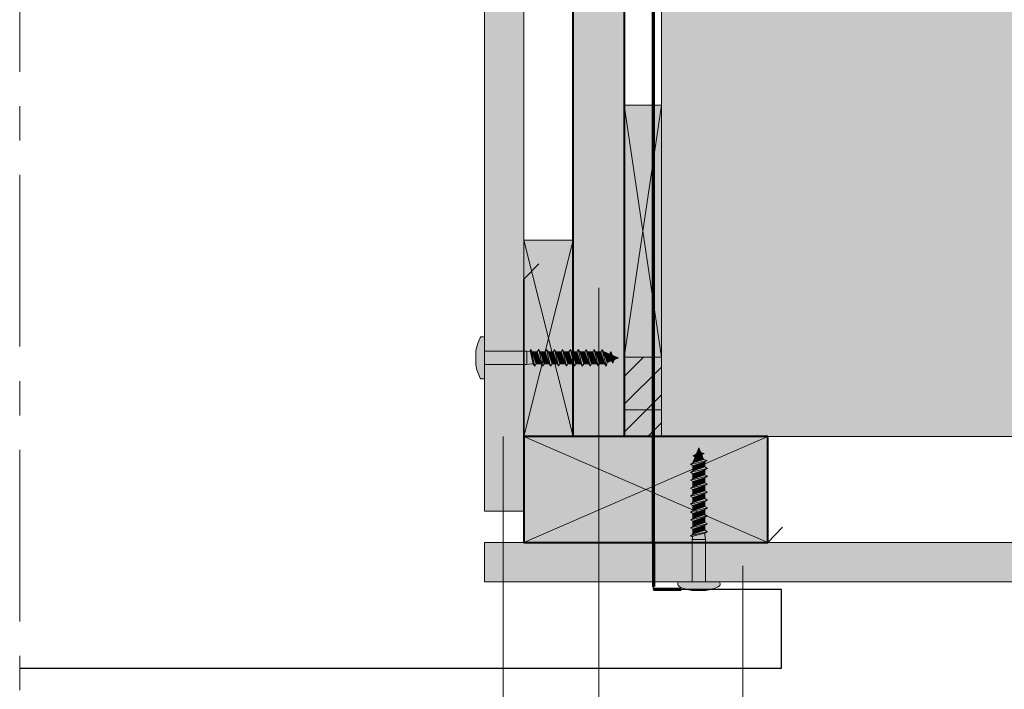
# Model space of a CAD drawing. Units: millimetres. Extents: x 7714 to 8108, y -826 to -284.
# Drawn here: x 7908 to 8008, y -562 to -494 of the extents above; entities that cross this region are included whole.
import ezdxf

# ---------------------------------------------------------------- set-up
doc = ezdxf.new("R2010")
doc.units = ezdxf.units.MM
doc.header["$LTSCALE"] = 2
for name, pattern in [('CADWORK_12', [3.75, 2.5, -1.25]), ('CADWORK_22', [0]), ('CADWORK_6', [14, 8.75, -1.75, 1.75, -1.75])]:
    doc.linetypes.add(name, pattern=pattern)
doc.layers.add('Ech.1_5', color=7, linetype='Continuous')
pattern_1 = [(45, (0, 0), (-1.41421356, 1.41421356), [])]

# ---------------------------------------------------------------- blocks, each defined once
blk = doc.blocks.new('cw-line-extremity4')
at = {"lineweight": 5}
h = blk.add_hatch(color=0, dxfattribs=at)
edge = h.paths.add_edge_path()
edge.add_arc((0, 0), 1, 0, 360)

msp = doc.modelspace()

# ---------------------------------------------------------------- hatches: boundary and pattern name
at = {"layer": 'Ech.1_5', "lineweight": 20, "true_color": 0x804040, "transparency": 33554687}
for points in [[(7958.85, -460.67), (7954.85, -460.67), (7954.85, -544.07), (7958.85, -544.07)], [(7954.85, -547.27), (7954.85, -551.27), (8086.89, -551.27), (8086.89, -547.27)]]:
    msp.add_hatch(color=17, dxfattribs=at).paths.add_polyline_path(points)
at = {"layer": 'Ech.1_5', "lineweight": 5, "true_color": 0xe9ddf7, "transparency": 33554687}
for points in [[(8079.7, -501.08), (8094.08, -506.72), (8086.89, -500.13), (8086.89, -460.87), (7972.83, -460.87), (7972.83, -536.47), (8086.89, -536.47), (8086.89, -507.67)], [(7969.05, -462.67), (7969.05, -528.41), (7969.05, -536.47), (7969.05, -536.47), (7965.25, -536.47), (7965.25, -536.47), (7964.85, -536.47), (7964.85, -536.47), (7963.85, -536.47), (7963.85, -462.67), (7967.05, -462.67), (7967.05, -462.67)], [(7972.83, -533.76), (7972.83, -528.41), (7969.05, -528.41), (7969.05, -533.76)], [(7969.05, -533.76), (7969.05, -536.47), (7972.83, -536.47), (7972.83, -533.76)]]:
    msp.add_hatch(color=254, dxfattribs=at).paths.add_polyline_path(points)
at = {"layer": 'Ech.1_5', "lineweight": 20, "true_color": 0xe9ddf7, "transparency": 33554687}
msp.add_hatch(color=254, dxfattribs=at).paths.add_polyline_path([(7972.83, -528.41), (7969.05, -528.41), (7969.05, -502.74), (7972.83, -502.74)])
at = {"layer": 'Ech.1_5', "lineweight": 20, "true_color": 0x916a48, "transparency": 33554687}
for points in [[(7963.85, -516.47), (7958.85, -516.47), (7958.85, -536.47), (7963.85, -536.47)], [(7958.85, -547.27), (7983.65, -547.27), (7983.65, -536.47), (7958.85, -536.47)]]:
    msp.add_hatch(color=35, dxfattribs=at).paths.add_polyline_path(points)
at = {"layer": 'Ech.1_5', "lineweight": 5, "transparency": 33554687}
for points in [[(7954.85, -527.79), (7954.85, -527.13), (7954.85, -526.5, 0.414214), (7954.67, -526.32), (7954.56, -526.32, 0.280713), (7954.4, -526.42, 0.08004), (7953.96, -527.77), (7953.96, -529.17, 0.08004), (7954.4, -530.53, 0.280713), (7954.56, -530.62), (7954.67, -530.62, 0.412716), (7954.85, -530.45), (7954.85, -529.82), (7954.85, -529.15)], [(7959.15, -529.15), (7959.15, -527.79), (7954.85, -527.79), (7954.85, -529.15)], [(7959.62, -529.08), (7959.8, -529.08), (7959.51, -527.86), (7959.15, -527.79), (7959.15, -529.15)], [(7959.8, -529.08), (7959.95, -529.33), (7959.55, -527.61), (7959.48, -527.73)], [(7959.95, -529.33), (7960.09, -529.08), (7959.69, -527.86), (7959.55, -527.61)], [(7960.61, -529.08), (7960.21, -527.86), (7959.69, -527.86), (7960.09, -529.08)], [(7960.61, -529.08), (7960.75, -529.33), (7960.35, -527.61), (7960.21, -527.86)], [(7960.75, -529.33), (7960.9, -529.08), (7960.5, -527.86), (7960.35, -527.61)], [(7960.9, -529.08), (7961.42, -529.08), (7961.01, -527.86), (7960.5, -527.86)], [(7961.42, -529.08), (7961.56, -529.33), (7961.16, -527.61), (7961.01, -527.86)], [(7961.56, -529.33), (7961.71, -529.08), (7961.3, -527.86), (7961.16, -527.61)], [(7961.71, -529.08), (7962.22, -529.08), (7961.82, -527.86), (7961.3, -527.86)], [(7962.22, -529.08), (7962.37, -529.33), (7961.96, -527.61), (7961.82, -527.86)], [(7962.37, -529.33), (7962.51, -529.08), (7962.11, -527.86), (7961.96, -527.61)], [(7962.51, -529.08), (7963.03, -529.08), (7962.63, -527.86), (7962.11, -527.86)], [(7963.03, -529.08), (7963.17, -529.33), (7962.77, -527.61), (7962.63, -527.86)], [(7963.17, -529.33), (7963.32, -529.08), (7962.92, -527.86), (7962.77, -527.61)], [(7963.84, -529.08), (7963.43, -527.86), (7962.92, -527.86), (7963.32, -529.08)], [(7963.84, -529.08), (7963.98, -529.33), (7963.58, -527.61), (7963.43, -527.86)], [(7963.98, -529.33), (7964.13, -529.08), (7963.72, -527.86), (7963.58, -527.61)], [(7964.13, -529.08), (7964.64, -529.08), (7964.24, -527.86), (7963.72, -527.86)], [(7964.64, -529.08), (7964.79, -529.33), (7964.38, -527.61), (7964.24, -527.86)], [(7964.79, -529.33), (7964.93, -529.08), (7964.53, -527.86), (7964.38, -527.61)], [(7964.93, -529.08), (7965.45, -529.08), (7965.05, -527.86), (7964.53, -527.86)], [(7965.45, -529.08), (7965.59, -529.33), (7965.19, -527.61), (7965.05, -527.86)], [(7965.59, -529.33), (7965.74, -529.08), (7965.33, -527.86), (7965.19, -527.61)], [(7965.74, -529.08), (7966.25, -529.08), (7965.85, -527.86), (7965.33, -527.86)], [(7966.25, -529.08), (7966.4, -529.33), (7966, -527.61), (7965.85, -527.86)], [(7966.4, -529.33), (7966.54, -529.08), (7966.14, -527.86), (7966, -527.61)], [(7966.54, -529.08), (7967, -529.08), (7967.05, -529.06), (7966.66, -527.86), (7966.14, -527.86)], [(7967.05, -529.06), (7967.2, -529.31), (7966.8, -527.61), (7966.66, -527.86)], [(7967.2, -529.31), (7967.31, -528.96), (7966.95, -527.86), (7966.8, -527.61)], [(7967.31, -528.96), (7967.76, -528.77), (7967.54, -528.09), (7967, -527.86), (7966.95, -527.86)], [(7967.76, -528.77), (7967.91, -529.02), (7967.68, -527.84), (7967.54, -528.09)], [(7967.91, -529.02), (7968.02, -528.66), (7967.87, -528.23), (7967.68, -527.84)], [(7968.47, -528.47), (7967.87, -528.23), (7968.02, -528.66)], [(7976.65, -537.65), (7976.4, -538.25), (7976.84, -538.11)], [(7977.49, -538.93), (7977.13, -538.82), (7976.04, -539.18), (7975.79, -539.32)], [(7977.24, -539.07), (7977.49, -538.93), (7975.79, -539.32), (7976.04, -539.47)], [(7977.2, -538.22), (7976.84, -538.11), (7976.4, -538.25), (7976.02, -538.44)], [(7976.95, -538.36), (7977.2, -538.22), (7976.02, -538.44), (7976.27, -538.59)], [(7977.13, -538.82), (7976.95, -538.36), (7976.27, -538.59), (7976.04, -539.13), (7976.04, -539.18)], [(7977.51, -539.73), (7977.26, -539.58), (7976.04, -539.99), (7975.79, -540.13)], [(7977.26, -539.87), (7977.51, -539.73), (7975.79, -540.13), (7976.04, -540.28)], [(7977.26, -539.58), (7977.26, -539.13), (7977.24, -539.07), (7976.04, -539.47), (7976.04, -539.99)], [(7977.26, -540.39), (7977.26, -539.87), (7976.04, -540.28), (7976.04, -540.79)], [(7977.51, -540.53), (7977.26, -540.39), (7976.04, -540.79), (7975.79, -540.94)], [(7977.26, -540.68), (7977.51, -540.53), (7975.79, -540.94), (7976.04, -541.08)], [(7977.26, -541.2), (7977.26, -540.68), (7976.04, -541.08), (7976.04, -541.6)], [(7977.51, -541.34), (7977.26, -541.2), (7976.04, -541.6), (7975.79, -541.74)], [(7977.26, -541.48), (7977.51, -541.34), (7975.79, -541.74), (7976.04, -541.89)], [(7977.26, -542), (7977.26, -541.48), (7976.04, -541.89), (7976.04, -542.4)], [(7977.51, -542.15), (7977.26, -542), (7976.04, -542.4), (7975.79, -542.55)], [(7977.26, -542.29), (7977.51, -542.15), (7975.79, -542.55), (7976.04, -542.69)], [(7977.51, -542.95), (7977.26, -542.81), (7976.04, -543.21), (7975.79, -543.36)], [(7977.26, -543.1), (7977.51, -542.95), (7975.79, -543.36), (7976.04, -543.5)], [(7977.26, -542.29), (7976.04, -542.69), (7976.04, -543.21), (7977.26, -542.81)], [(7977.51, -543.76), (7977.26, -543.61), (7976.04, -544.02), (7975.79, -544.16)], [(7977.26, -543.9), (7977.51, -543.76), (7975.79, -544.16), (7976.04, -544.31)], [(7977.26, -543.61), (7977.26, -543.1), (7976.04, -543.5), (7976.04, -544.02)], [(7977.26, -544.42), (7977.26, -543.9), (7976.04, -544.31), (7976.04, -544.82)], [(7977.51, -544.57), (7977.26, -544.42), (7976.04, -544.82), (7975.79, -544.97)], [(7977.26, -544.71), (7977.51, -544.57), (7975.79, -544.97), (7976.04, -545.11)], [(7977.26, -545.23), (7977.26, -544.71), (7976.04, -545.11), (7976.04, -545.63)], [(7977.51, -545.37), (7977.26, -545.23), (7976.04, -545.63), (7975.79, -545.78)], [(7977.26, -545.52), (7977.51, -545.37), (7975.79, -545.78), (7976.04, -545.92)], [(7977.26, -545.52), (7976.04, -545.92), (7976.04, -546.44), (7977.26, -546.03)], [(7977.51, -546.18), (7977.26, -546.03), (7976.04, -546.44), (7975.79, -546.58)], [(7977.26, -546.32), (7977.51, -546.18), (7975.79, -546.58), (7975.91, -546.65)], [(7977.26, -546.5), (7977.26, -546.32), (7976.04, -546.62), (7975.97, -546.97), (7977.33, -546.97)], [(7977.33, -546.97), (7975.97, -546.97), (7975.97, -551.27), (7977.33, -551.27)], [(7975.97, -551.27), (7975.31, -551.27), (7974.68, -551.27, 0.414214), (7974.5, -551.45), (7974.5, -551.57, 0.280713), (7974.6, -551.73, 0.08004), (7975.95, -552.17), (7977.35, -552.17, 0.08004), (7978.71, -551.73, 0.280713), (7978.8, -551.57), (7978.8, -551.45, 0.412716), (7978.63, -551.27), (7978, -551.27), (7977.33, -551.27)]]:
    msp.add_hatch(color=252, dxfattribs=at).paths.add_polyline_path(points)
at = {"layer": 'Ech.1_5', "lineweight": 15, "transparency": 33554687}
h = msp.add_hatch(dxfattribs=at)
h.set_pattern_fill('CwHatchPattern_11', color=190, style=0, pattern_type=2)
h.set_pattern_definition(pattern_1)
h.paths.add_polyline_path([(7972.83, -533.76), (7972.83, -528.41), (7969.05, -528.41), (7969.05, -533.76)])
h = msp.add_hatch(dxfattribs=at)
h.set_pattern_fill('CwHatchPattern_11', color=190, style=0, pattern_type=2)
h.set_pattern_definition(pattern_1)
h.paths.add_polyline_path([(7969.05, -533.76), (7969.05, -536.47), (7972.83, -536.47), (7972.83, -533.76)])

# ---------------------------------------------------------------- linework, layer by layer
at = {"layer": 'Ech.1_5', "color": 173, "lineweight": 70, "true_color": 0x6666cc}
msp.add_line((7972.03, -547.27), (7972.03, -476.99), dxfattribs=at)
at = {"layer": 'Ech.1_5', "color": 190, "lineweight": 15}
for p, q in [((7958.85, -536.47), (7963.85, -516.47)), ((7963.85, -536.47), (7958.85, -516.47))]:
    msp.add_line(p, q, dxfattribs=at)
at = {"layer": 'Ech.1_5', "color": 7, "lineweight": 20}
for p, q in [((7954.85, -526.5), (7954.85, -527.13)), ((7954.85, -529.82), (7954.85, -527.13)), ((7959.15, -527.79), (7954.85, -527.79)), ((7959.15, -527.79), (7959.15, -529.15)), ((7959.51, -527.86), (7959.15, -527.79)), ((7959.55, -527.61), (7959.48, -527.73)), ((7959.8, -529.08), (7959.48, -527.73)), ((7959.55, -527.61), (7959.95, -529.33)), ((7959.55, -527.61), (7959.69, -527.86)), ((7960.09, -529.08), (7959.69, -527.86)), ((7959.69, -527.86), (7960.21, -527.86)), ((7960.35, -527.61), (7960.21, -527.86)), ((7960.61, -529.08), (7960.21, -527.86)), ((7960.35, -527.61), (7960.75, -529.33)), ((7960.35, -527.61), (7960.5, -527.86)), ((7960.9, -529.08), (7960.5, -527.86)), ((7960.5, -527.86), (7961.01, -527.86)), ((7961.16, -527.61), (7961.01, -527.86)), ((7961.42, -529.08), (7961.01, -527.86)), ((7961.16, -527.61), (7961.56, -529.33)), ((7961.16, -527.61), (7961.3, -527.86)), ((7961.71, -529.08), (7961.3, -527.86)), ((7961.3, -527.86), (7961.82, -527.86)), ((7961.96, -527.61), (7961.82, -527.86)), ((7962.22, -529.08), (7961.82, -527.86)), ((7961.96, -527.61), (7962.37, -529.33)), ((7961.96, -527.61), (7962.11, -527.86)), ((7962.51, -529.08), (7962.11, -527.86)), ((7962.11, -527.86), (7962.63, -527.86)), ((7962.77, -527.61), (7962.63, -527.86)), ((7963.03, -529.08), (7962.63, -527.86)), ((7962.77, -527.61), (7963.17, -529.33)), ((7962.77, -527.61), (7962.92, -527.86)), ((7963.32, -529.08), (7962.92, -527.86)), ((7962.92, -527.86), (7963.43, -527.86)), ((7963.58, -527.61), (7963.43, -527.86)), ((7963.84, -529.08), (7963.43, -527.86)), ((7963.58, -527.61), (7963.98, -529.33)), ((7963.58, -527.61), (7963.72, -527.86)), ((7964.13, -529.08), (7963.72, -527.86)), ((7963.72, -527.86), (7964.24, -527.86)), ((7964.38, -527.61), (7964.24, -527.86)), ((7964.64, -529.08), (7964.24, -527.86)), ((7964.38, -527.61), (7964.79, -529.33)), ((7964.38, -527.61), (7964.53, -527.86)), ((7964.93, -529.08), (7964.53, -527.86)), ((7964.53, -527.86), (7965.05, -527.86)), ((7965.19, -527.61), (7965.05, -527.86)), ((7965.45, -529.08), (7965.05, -527.86)), ((7965.19, -527.61), (7965.59, -529.33)), ((7965.19, -527.61), (7965.33, -527.86)), ((7965.74, -529.08), (7965.33, -527.86)), ((7965.33, -527.86), (7965.85, -527.86)), ((7966, -527.61), (7965.85, -527.86)), ((7966.25, -529.08), (7965.85, -527.86)), ((7966, -527.61), (7966.4, -529.33)), ((7966, -527.61), (7966.14, -527.86)), ((7966.54, -529.08), (7966.14, -527.86)), ((7966.14, -527.86), (7966.66, -527.86)), ((7966.8, -527.61), (7966.66, -527.86)), ((7967.05, -529.06), (7966.66, -527.86)), ((7966.8, -527.61), (7967.2, -529.31)), ((7966.8, -527.61), (7966.95, -527.86)), ((7967.31, -528.96), (7966.95, -527.86)), ((7966.95, -527.86), (7967, -527.86)), ((7967.54, -528.09), (7967, -527.86)), ((7967.68, -527.84), (7967.54, -528.09)), ((7967.68, -527.84), (7967.87, -528.23)), ((7967.68, -527.84), (7967.91, -529.02)), ((7967.76, -528.77), (7967.31, -528.96)), ((7967.76, -528.77), (7967.54, -528.09)), ((7967.91, -529.02), (7967.76, -528.77)), ((7968.02, -528.66), (7967.87, -528.23)), ((7968.47, -528.47), (7967.87, -528.23)), ((7967.91, -529.02), (7968.02, -528.66)), ((7968.47, -528.47), (7968.02, -528.66)), ((7959.15, -529.15), (7954.85, -529.15)), ((7954.85, -530.45), (7954.85, -529.82)), ((7959.15, -529.15), (7959.62, -529.08)), ((7959.8, -529.08), (7959.62, -529.08)), ((7959.95, -529.33), (7959.8, -529.08)), ((7959.95, -529.33), (7960.09, -529.08)), ((7960.09, -529.08), (7960.61, -529.08)), ((7960.75, -529.33), (7960.61, -529.08)), ((7960.75, -529.33), (7960.9, -529.08)), ((7960.9, -529.08), (7961.42, -529.08)), ((7961.56, -529.33), (7961.42, -529.08)), ((7961.56, -529.33), (7961.71, -529.08)), ((7961.71, -529.08), (7962.22, -529.08)), ((7962.37, -529.33), (7962.22, -529.08)), ((7962.37, -529.33), (7962.51, -529.08)), ((7962.51, -529.08), (7963.03, -529.08)), ((7963.17, -529.33), (7963.03, -529.08)), ((7963.17, -529.33), (7963.32, -529.08)), ((7963.32, -529.08), (7963.84, -529.08)), ((7963.98, -529.33), (7963.84, -529.08)), ((7963.98, -529.33), (7964.13, -529.08)), ((7964.13, -529.08), (7964.64, -529.08)), ((7964.79, -529.33), (7964.64, -529.08)), ((7964.79, -529.33), (7964.93, -529.08)), ((7964.93, -529.08), (7965.45, -529.08)), ((7965.59, -529.33), (7965.45, -529.08)), ((7965.59, -529.33), (7965.74, -529.08)), ((7965.74, -529.08), (7966.25, -529.08)), ((7966.4, -529.33), (7966.25, -529.08)), ((7966.4, -529.33), (7966.54, -529.08)), ((7966.54, -529.08), (7967, -529.08)), ((7967.05, -529.06), (7967, -529.08)), ((7967.2, -529.31), (7967.05, -529.06)), ((7967.2, -529.31), (7967.31, -528.96)), ((7976.65, -537.65), (7976.4, -538.25)), ((7976.65, -537.65), (7976.84, -538.11)), ((7975.79, -539.32), (7977.49, -538.93)), ((7976.02, -538.44), (7977.2, -538.22)), ((7976.02, -538.44), (7976.4, -538.25)), ((7976.02, -538.44), (7976.27, -538.59)), ((7976.27, -538.59), (7976.04, -539.13)), ((7977.13, -538.82), (7976.04, -539.18)), ((7976.95, -538.36), (7976.27, -538.59)), ((7976.84, -538.11), (7976.4, -538.25)), ((7977.2, -538.22), (7976.84, -538.11)), ((7977.2, -538.22), (7976.95, -538.36)), ((7976.95, -538.36), (7977.13, -538.82)), ((7977.49, -538.93), (7977.13, -538.82)), ((7977.49, -538.93), (7977.24, -539.07)), ((7975.79, -539.32), (7976.04, -539.18)), ((7975.79, -539.32), (7976.04, -539.47)), ((7975.79, -540.13), (7977.51, -539.73)), ((7977.24, -539.07), (7976.04, -539.47)), ((7976.04, -539.18), (7976.04, -539.13)), ((7976.04, -539.99), (7976.04, -539.47)), ((7977.26, -539.58), (7976.04, -539.99)), ((7977.26, -539.87), (7976.04, -540.28)), ((7977.24, -539.07), (7977.26, -539.13)), ((7977.26, -539.58), (7977.26, -539.13)), ((7977.51, -539.73), (7977.26, -539.58)), ((7977.51, -539.73), (7977.26, -539.87)), ((7977.26, -540.39), (7977.26, -539.87)), ((7975.79, -540.13), (7976.04, -539.99)), ((7975.79, -540.13), (7976.04, -540.28)), ((7975.79, -540.94), (7977.51, -540.53)), ((7975.79, -540.94), (7976.04, -540.79)), ((7975.79, -540.94), (7976.04, -541.08)), ((7976.04, -540.79), (7976.04, -540.28)), ((7977.26, -540.39), (7976.04, -540.79)), ((7977.26, -540.68), (7976.04, -541.08)), ((7977.51, -540.53), (7977.26, -540.39)), ((7977.51, -540.53), (7977.26, -540.68)), ((7977.26, -541.2), (7977.26, -540.68)), ((7975.79, -541.74), (7977.51, -541.34)), ((7975.79, -541.74), (7976.04, -541.6)), ((7975.79, -541.74), (7976.04, -541.89)), ((7976.04, -541.6), (7976.04, -541.08)), ((7977.26, -541.2), (7976.04, -541.6)), ((7977.26, -541.48), (7976.04, -541.89)), ((7976.04, -542.4), (7976.04, -541.89)), ((7977.51, -541.34), (7977.26, -541.2)), ((7977.51, -541.34), (7977.26, -541.48)), ((7977.26, -542), (7977.26, -541.48)), ((7975.79, -542.55), (7977.51, -542.15)), ((7975.79, -542.55), (7976.04, -542.4)), ((7975.79, -542.55), (7976.04, -542.69)), ((7975.79, -543.36), (7977.51, -542.95)), ((7977.26, -542), (7976.04, -542.4)), ((7977.26, -542.29), (7976.04, -542.69)), ((7976.04, -543.21), (7976.04, -542.69)), ((7977.26, -542.81), (7976.04, -543.21)), ((7977.51, -542.15), (7977.26, -542)), ((7977.51, -542.15), (7977.26, -542.29)), ((7977.26, -542.81), (7977.26, -542.29)), ((7977.51, -542.95), (7977.26, -542.81)), ((7977.51, -542.95), (7977.26, -543.1)), ((7975.79, -543.36), (7976.04, -543.21)), ((7975.79, -543.36), (7976.04, -543.5)), ((7975.79, -544.16), (7977.51, -543.76)), ((7977.26, -543.1), (7976.04, -543.5)), ((7976.04, -544.02), (7976.04, -543.5)), ((7977.26, -543.61), (7976.04, -544.02)), ((7977.26, -543.9), (7976.04, -544.31)), ((7977.26, -543.61), (7977.26, -543.1)), ((7977.51, -543.76), (7977.26, -543.61)), ((7977.51, -543.76), (7977.26, -543.9)), ((7977.26, -544.42), (7977.26, -543.9)), ((7975.79, -544.16), (7976.04, -544.02)), ((7975.79, -544.16), (7976.04, -544.31)), ((7975.79, -544.97), (7977.51, -544.57)), ((7975.79, -544.97), (7976.04, -544.82)), ((7975.79, -544.97), (7976.04, -545.11)), ((7976.04, -544.82), (7976.04, -544.31)), ((7977.26, -544.42), (7976.04, -544.82)), ((7977.26, -544.71), (7976.04, -545.11)), ((7977.51, -544.57), (7977.26, -544.42)), ((7977.51, -544.57), (7977.26, -544.71)), ((7977.26, -545.23), (7977.26, -544.71)), ((7975.79, -545.78), (7977.51, -545.37)), ((7975.79, -545.78), (7976.04, -545.63)), ((7975.79, -545.78), (7976.04, -545.92)), ((7976.04, -545.63), (7976.04, -545.11)), ((7977.26, -545.23), (7976.04, -545.63)), ((7977.26, -545.52), (7976.04, -545.92)), ((7976.04, -546.44), (7976.04, -545.92)), ((7977.51, -545.37), (7977.26, -545.23)), ((7977.51, -545.37), (7977.26, -545.52)), ((7977.26, -546.03), (7977.26, -545.52)), ((7975.79, -546.58), (7977.51, -546.18)), ((7975.79, -546.58), (7976.04, -546.44)), ((7975.79, -546.58), (7975.91, -546.65)), ((7977.26, -546.32), (7975.91, -546.65)), ((7976.04, -546.62), (7975.97, -546.97)), ((7975.97, -546.97), (7977.33, -546.97)), ((7975.97, -546.97), (7975.97, -551.27)), ((7977.26, -546.03), (7976.04, -546.44)), ((7977.51, -546.18), (7977.26, -546.03)), ((7977.51, -546.18), (7977.26, -546.32)), ((7977.26, -546.32), (7977.26, -546.5)), ((7977.33, -546.97), (7977.26, -546.5)), ((7977.33, -546.97), (7977.33, -551.27)), ((7974.68, -551.27), (7975.31, -551.27)), ((7978, -551.27), (7975.31, -551.27)), ((7978.63, -551.27), (7978, -551.27))]:
    msp.add_line(p, q, dxfattribs=at)
at = {"layer": 'Ech.1_5', "color": 7, "linetype": 'CADWORK_6', "lineweight": 18}
msp.add_lwpolyline([(7907.55, -425.83), (7907.55, -581.35)], dxfattribs=at)
msp.add_lwpolyline([(7907.55, -425.83), (7907.55, -581.35)], dxfattribs=at)
at = {"layer": 'Ech.1_5', "color": 7, "lineweight": 20}
for points in [[(7954.85, -460.67), (7954.85, -544.07), (7958.85, -544.07), (7958.85, -460.67), (7954.85, -460.67)], [(7958.85, -460.67), (7954.85, -460.67), (7954.85, -544.07), (7958.85, -544.07), (7958.85, -460.67)], [(8086.89, -547.27), (7954.85, -547.27), (7954.85, -551.27), (8086.89, -551.27), (8086.89, -547.27)], [(7954.85, -547.27), (7954.85, -551.27), (8086.89, -551.27), (8086.89, -547.27), (7954.85, -547.27)]]:
    msp.add_lwpolyline(points, dxfattribs=at)
at = {"layer": 'Ech.1_5', "color": 190, "lineweight": 15}
for points in [[(8079.7, -501.08), (8094.08, -506.72), (8086.89, -500.13), (8086.89, -460.87), (7972.83, -460.87), (7972.83, -536.47), (8086.89, -536.47), (8086.89, -507.67), (8079.7, -501.08)], [(7972.83, -460.87), (8086.89, -460.87), (8086.89, -500.13), (8094.08, -506.72), (8079.7, -501.08), (8086.89, -507.67), (8086.89, -536.47), (7990.83, -536.47), (7972.83, -536.47), (7972.83, -460.87)], [(7972.83, -460.87), (8086.89, -460.87), (8086.89, -500.13), (8094.08, -506.72), (8079.7, -501.08), (8086.89, -507.67), (8086.89, -536.47), (7990.83, -536.47), (7972.83, -536.47), (7972.83, -460.87)], [(8079.7, -501.08), (8094.08, -506.72), (8086.89, -500.13), (8086.89, -460.87), (7972.83, -460.87), (7972.83, -536.47), (8086.89, -536.47), (8086.89, -507.67), (8079.7, -501.08)], [(7972.83, -460.87), (8086.89, -460.87), (8086.89, -500.13), (8094.08, -506.72), (8079.7, -501.08), (8086.89, -507.67), (8086.89, -536.47), (7990.83, -536.47), (7972.83, -536.47), (7972.83, -460.87)], [(7972.83, -460.87), (8086.89, -460.87), (8086.89, -500.13), (8094.08, -506.72), (8079.7, -501.08), (8086.89, -507.67), (8086.89, -536.47), (7990.83, -536.47), (7972.83, -536.47), (7972.83, -460.87)], [(7969.05, -462.67), (7969.05, -528.41), (7969.05, -536.47), (7969.05, -536.47), (7965.25, -536.47), (7965.25, -536.47), (7964.85, -536.47), (7964.85, -536.47), (7963.85, -536.47), (7963.85, -462.67), (7967.05, -462.67), (7967.05, -462.67), (7969.05, -462.67)], [(7972.83, -528.41), (7969.05, -528.41), (7969.05, -502.74), (7972.83, -502.74), (7972.83, -528.41)], [(7969.05, -502.74), (7972.83, -528.41), (7969.05, -528.41), (7972.83, -502.74)], [(7972.83, -528.41), (7969.05, -528.41), (7969.05, -502.74), (7972.83, -502.74), (7972.83, -528.41)], [(7972.83, -528.41), (7969.05, -528.41), (7969.05, -502.74), (7972.83, -502.74), (7972.83, -528.41)], [(7972.83, -528.41), (7969.05, -528.41), (7969.05, -502.74), (7972.83, -502.74), (7972.83, -528.41)], [(7963.85, -516.47), (7958.85, -516.47), (7958.85, -536.47), (7963.85, -536.47), (7963.85, -516.47)], [(7958.85, -516.47), (7958.85, -536.47), (7963.85, -536.47), (7963.85, -516.47), (7958.85, -516.47)], [(7966.48, -521.35), (7966.48, -623.8), (7995.56, -623.8)], [(7969.05, -528.41), (7969.05, -533.76), (7972.83, -533.76), (7972.83, -528.41), (7969.05, -528.41)], [(7969.05, -533.76), (7969.05, -536.47), (7972.83, -536.47), (7972.83, -533.76), (7969.05, -533.76)], [(7956.74, -536.47), (7956.74, -655.85), (7995.56, -655.85)], [(7958.85, -547.27), (7983.65, -547.27), (7983.65, -536.47), (7958.85, -536.47), (7958.85, -547.27)], [(7958.85, -536.47), (7983.65, -547.27), (7983.65, -536.47), (7958.85, -547.27)], [(7981.12, -549.65), (7981.12, -585.78), (7995.56, -585.78)]]:
    msp.add_lwpolyline(points, dxfattribs=at)
at = {"layer": 'Ech.1_5', "color": 5, "lineweight": 40}
for points in [[(7969.05, -462.67), (7969.05, -536.47), (7965.25, -536.47), (7965.25, -536.47), (7964.85, -536.47), (7964.85, -536.47), (7963.85, -536.47), (7963.85, -462.67), (7967.05, -462.67), (7967.05, -462.67), (7969.05, -462.67)], [(7958.85, -547.27), (7983.65, -547.27), (7983.65, -536.47), (7958.85, -536.47), (7958.85, -547.27)]]:
    msp.add_lwpolyline(points, dxfattribs=at)
at = {"layer": 'Ech.1_5', "color": 106, "linetype": 'CADWORK_22', "lineweight": 35, "ltscale": 0.6, "flags": 128}
for points in [[(7958.85, -520.47), (7960.35, -518.91)], [(7983.65, -547.27), (7958.85, -547.27), (7958.85, -520.47)], [(7985.15, -545.7), (7983.65, -547.27)]]:
    msp.add_lwpolyline(points, dxfattribs=at)
at = {"layer": 'Ech.1_5', "color": 7, "lineweight": 20, "flags": 128}
for points in [[(7954.85, -526.5, 0.414214), (7954.67, -526.32, -0.414214), (7954.85, -526.5), (7954.85, -530.44, -0.414214), (7954.67, -530.62), (7954.56, -530.62, -0.280713), (7954.4, -530.53, -0.08004), (7953.96, -529.17), (7953.96, -527.77, -0.08004), (7954.4, -526.42, -0.280713), (7954.56, -526.32), (7954.67, -526.32)], [(7974.68, -551.27, 0.414214), (7974.5, -551.45, -0.414214), (7974.68, -551.27), (7978.62, -551.27, -0.414214), (7978.8, -551.45), (7978.8, -551.57, -0.280713), (7978.71, -551.73, -0.08004), (7977.35, -552.17), (7975.95, -552.17, -0.08004), (7974.6, -551.73, -0.280713), (7974.5, -551.57), (7974.5, -551.45)]]:
    msp.add_lwpolyline(points, format="xyb", dxfattribs=at)
at = {"layer": 'Ech.1_5', "color": 7, "lineweight": 9}
for points in [[(7954.85, -527.79), (7954.85, -527.13), (7954.85, -526.5, 0.414214), (7954.67, -526.32), (7954.56, -526.32, 0.280713), (7954.4, -526.42, 0.08004), (7953.96, -527.77), (7953.96, -529.17, 0.08004), (7954.4, -530.53, 0.280713), (7954.56, -530.62), (7954.67, -530.62, 0.412716), (7954.85, -530.45), (7954.85, -529.82), (7954.85, -529.15), (7954.85, -527.79)], [(7975.97, -551.27), (7975.31, -551.27), (7974.68, -551.27, 0.414214), (7974.5, -551.45), (7974.5, -551.57, 0.280713), (7974.6, -551.73, 0.08004), (7975.95, -552.17), (7977.35, -552.17, 0.08004), (7978.71, -551.73, 0.280713), (7978.8, -551.57), (7978.8, -551.45, 0.412716), (7978.63, -551.27), (7978, -551.27), (7977.33, -551.27), (7975.97, -551.27)]]:
    msp.add_lwpolyline(points, format="xyb", dxfattribs=at)
for points in [[(7959.15, -529.15), (7959.15, -527.79), (7954.85, -527.79), (7954.85, -529.15), (7959.15, -529.15)], [(7959.62, -529.08), (7959.8, -529.08), (7959.51, -527.86), (7959.15, -527.79), (7959.15, -529.15), (7959.62, -529.08)], [(7959.8, -529.08), (7959.95, -529.33), (7959.55, -527.61), (7959.48, -527.73), (7959.8, -529.08)], [(7959.95, -529.33), (7960.09, -529.08), (7959.69, -527.86), (7959.55, -527.61), (7959.95, -529.33)], [(7960.61, -529.08), (7960.21, -527.86), (7959.69, -527.86), (7960.09, -529.08), (7960.61, -529.08)], [(7960.61, -529.08), (7960.75, -529.33), (7960.35, -527.61), (7960.21, -527.86), (7960.61, -529.08)], [(7960.75, -529.33), (7960.9, -529.08), (7960.5, -527.86), (7960.35, -527.61), (7960.75, -529.33)], [(7960.9, -529.08), (7961.42, -529.08), (7961.01, -527.86), (7960.5, -527.86), (7960.9, -529.08)], [(7961.42, -529.08), (7961.56, -529.33), (7961.16, -527.61), (7961.01, -527.86), (7961.42, -529.08)], [(7961.56, -529.33), (7961.71, -529.08), (7961.3, -527.86), (7961.16, -527.61), (7961.56, -529.33)], [(7961.71, -529.08), (7962.22, -529.08), (7961.82, -527.86), (7961.3, -527.86), (7961.71, -529.08)], [(7962.22, -529.08), (7962.37, -529.33), (7961.96, -527.61), (7961.82, -527.86), (7962.22, -529.08)], [(7962.37, -529.33), (7962.51, -529.08), (7962.11, -527.86), (7961.96, -527.61), (7962.37, -529.33)], [(7962.51, -529.08), (7963.03, -529.08), (7962.63, -527.86), (7962.11, -527.86), (7962.51, -529.08)], [(7963.03, -529.08), (7963.17, -529.33), (7962.77, -527.61), (7962.63, -527.86), (7963.03, -529.08)], [(7963.17, -529.33), (7963.32, -529.08), (7962.92, -527.86), (7962.77, -527.61), (7963.17, -529.33)], [(7963.84, -529.08), (7963.43, -527.86), (7962.92, -527.86), (7963.32, -529.08), (7963.84, -529.08)], [(7963.84, -529.08), (7963.98, -529.33), (7963.58, -527.61), (7963.43, -527.86), (7963.84, -529.08)], [(7963.98, -529.33), (7964.13, -529.08), (7963.72, -527.86), (7963.58, -527.61), (7963.98, -529.33)], [(7964.13, -529.08), (7964.64, -529.08), (7964.24, -527.86), (7963.72, -527.86), (7964.13, -529.08)], [(7964.64, -529.08), (7964.79, -529.33), (7964.38, -527.61), (7964.24, -527.86), (7964.64, -529.08)], [(7964.79, -529.33), (7964.93, -529.08), (7964.53, -527.86), (7964.38, -527.61), (7964.79, -529.33)], [(7964.93, -529.08), (7965.45, -529.08), (7965.05, -527.86), (7964.53, -527.86), (7964.93, -529.08)], [(7965.45, -529.08), (7965.59, -529.33), (7965.19, -527.61), (7965.05, -527.86), (7965.45, -529.08)], [(7965.59, -529.33), (7965.74, -529.08), (7965.33, -527.86), (7965.19, -527.61), (7965.59, -529.33)], [(7965.74, -529.08), (7966.25, -529.08), (7965.85, -527.86), (7965.33, -527.86), (7965.74, -529.08)], [(7966.25, -529.08), (7966.4, -529.33), (7966, -527.61), (7965.85, -527.86), (7966.25, -529.08)], [(7966.4, -529.33), (7966.54, -529.08), (7966.14, -527.86), (7966, -527.61), (7966.4, -529.33)], [(7966.54, -529.08), (7967, -529.08), (7967.05, -529.06), (7966.66, -527.86), (7966.14, -527.86), (7966.54, -529.08)], [(7967.05, -529.06), (7967.2, -529.31), (7966.8, -527.61), (7966.66, -527.86), (7967.05, -529.06)], [(7967.2, -529.31), (7967.31, -528.96), (7966.95, -527.86), (7966.8, -527.61), (7967.2, -529.31)], [(7967.31, -528.96), (7967.76, -528.77), (7967.54, -528.09), (7967, -527.86), (7966.95, -527.86), (7967.31, -528.96)], [(7967.76, -528.77), (7967.91, -529.02), (7967.68, -527.84), (7967.54, -528.09), (7967.76, -528.77)], [(7967.91, -529.02), (7968.02, -528.66), (7967.87, -528.23), (7967.68, -527.84), (7967.91, -529.02)], [(7968.47, -528.47), (7967.87, -528.23), (7968.02, -528.66), (7968.47, -528.47)], [(7976.65, -537.65), (7976.4, -538.25), (7976.84, -538.11), (7976.65, -537.65)], [(7977.49, -538.93), (7977.13, -538.82), (7976.04, -539.18), (7975.79, -539.32), (7977.49, -538.93)], [(7977.24, -539.07), (7977.49, -538.93), (7975.79, -539.32), (7976.04, -539.47), (7977.24, -539.07)], [(7977.2, -538.22), (7976.84, -538.11), (7976.4, -538.25), (7976.02, -538.44), (7977.2, -538.22)], [(7976.95, -538.36), (7977.2, -538.22), (7976.02, -538.44), (7976.27, -538.59), (7976.95, -538.36)], [(7977.13, -538.82), (7976.95, -538.36), (7976.27, -538.59), (7976.04, -539.13), (7976.04, -539.18), (7977.13, -538.82)], [(7977.51, -539.73), (7977.26, -539.58), (7976.04, -539.99), (7975.79, -540.13), (7977.51, -539.73)], [(7977.26, -539.87), (7977.51, -539.73), (7975.79, -540.13), (7976.04, -540.28), (7977.26, -539.87)], [(7977.26, -539.58), (7977.26, -539.13), (7977.24, -539.07), (7976.04, -539.47), (7976.04, -539.99), (7977.26, -539.58)], [(7977.26, -540.39), (7977.26, -539.87), (7976.04, -540.28), (7976.04, -540.79), (7977.26, -540.39)], [(7977.51, -540.53), (7977.26, -540.39), (7976.04, -540.79), (7975.79, -540.94), (7977.51, -540.53)], [(7977.26, -540.68), (7977.51, -540.53), (7975.79, -540.94), (7976.04, -541.08), (7977.26, -540.68)], [(7977.26, -541.2), (7977.26, -540.68), (7976.04, -541.08), (7976.04, -541.6), (7977.26, -541.2)], [(7977.51, -541.34), (7977.26, -541.2), (7976.04, -541.6), (7975.79, -541.74), (7977.51, -541.34)], [(7977.26, -541.48), (7977.51, -541.34), (7975.79, -541.74), (7976.04, -541.89), (7977.26, -541.48)], [(7977.26, -542), (7977.26, -541.48), (7976.04, -541.89), (7976.04, -542.4), (7977.26, -542)], [(7977.51, -542.15), (7977.26, -542), (7976.04, -542.4), (7975.79, -542.55), (7977.51, -542.15)], [(7977.26, -542.29), (7977.51, -542.15), (7975.79, -542.55), (7976.04, -542.69), (7977.26, -542.29)], [(7977.51, -542.95), (7977.26, -542.81), (7976.04, -543.21), (7975.79, -543.36), (7977.51, -542.95)], [(7977.26, -543.1), (7977.51, -542.95), (7975.79, -543.36), (7976.04, -543.5), (7977.26, -543.1)], [(7977.26, -542.29), (7976.04, -542.69), (7976.04, -543.21), (7977.26, -542.81), (7977.26, -542.29)], [(7977.51, -543.76), (7977.26, -543.61), (7976.04, -544.02), (7975.79, -544.16), (7977.51, -543.76)], [(7977.26, -543.9), (7977.51, -543.76), (7975.79, -544.16), (7976.04, -544.31), (7977.26, -543.9)], [(7977.26, -543.61), (7977.26, -543.1), (7976.04, -543.5), (7976.04, -544.02), (7977.26, -543.61)], [(7977.26, -544.42), (7977.26, -543.9), (7976.04, -544.31), (7976.04, -544.82), (7977.26, -544.42)], [(7977.51, -544.57), (7977.26, -544.42), (7976.04, -544.82), (7975.79, -544.97), (7977.51, -544.57)], [(7977.26, -544.71), (7977.51, -544.57), (7975.79, -544.97), (7976.04, -545.11), (7977.26, -544.71)], [(7977.26, -545.23), (7977.26, -544.71), (7976.04, -545.11), (7976.04, -545.63), (7977.26, -545.23)], [(7977.51, -545.37), (7977.26, -545.23), (7976.04, -545.63), (7975.79, -545.78), (7977.51, -545.37)], [(7977.26, -545.52), (7977.51, -545.37), (7975.79, -545.78), (7976.04, -545.92), (7977.26, -545.52)], [(7977.26, -545.52), (7976.04, -545.92), (7976.04, -546.44), (7977.26, -546.03), (7977.26, -545.52)], [(7977.51, -546.18), (7977.26, -546.03), (7976.04, -546.44), (7975.79, -546.58), (7977.51, -546.18)], [(7977.26, -546.32), (7977.51, -546.18), (7975.79, -546.58), (7975.91, -546.65), (7977.26, -546.32)], [(7977.26, -546.5), (7977.26, -546.32), (7976.04, -546.62), (7975.97, -546.97), (7977.33, -546.97), (7977.26, -546.5)], [(7977.33, -546.97), (7975.97, -546.97), (7975.97, -551.27), (7977.33, -551.27), (7977.33, -546.97)]]:
    msp.add_lwpolyline(points, dxfattribs=at)
at = {"layer": 'Ech.1_5', "color": 190, "lineweight": 5}
for points in [[(7972.83, -533.76), (7972.83, -528.41), (7969.05, -528.41), (7969.05, -533.76), (7972.83, -533.76)], [(7972.83, -533.76), (7972.83, -528.41), (7969.05, -528.41), (7969.05, -533.76), (7972.83, -533.76)], [(7972.83, -533.76), (7972.83, -528.41), (7969.05, -528.41), (7969.05, -533.76), (7972.83, -533.76)], [(7969.05, -533.76), (7969.05, -536.47), (7972.83, -536.47), (7972.83, -533.76), (7969.05, -533.76)], [(7969.05, -533.76), (7969.05, -536.47), (7972.83, -536.47), (7972.83, -533.76), (7969.05, -533.76)]]:
    msp.add_lwpolyline(points, dxfattribs=at)
at = {"layer": 'Ech.1_5', "color": 173, "linetype": 'CADWORK_12', "lineweight": 70, "ltscale": 0.9, "true_color": 0x6666cc, "flags": 128}
for points in [[(7972.03, -547.27), (7972.03, -552.07)], [(7974.83, -552.07), (7972.03, -552.07)]]:
    msp.add_lwpolyline(points, dxfattribs=at)
at = {"layer": 'Ech.1_5', "color": 173, "lineweight": 25, "true_color": 0x6666cc}
msp.add_lwpolyline([(7907.55, -560.07), (7911.11, -560.07), (7985.05, -560.07), (7985.05, -552.07), (7972.03, -552.07), (7972.03, -551.27)], dxfattribs=at)

# ---------------------------------------------------------------- block references
at = {"layer": 'Ech.1_5', "color": 190, "lineweight": 15, "rotation": 270}
for p in [(7966.48, -521.35), (7956.74, -536.47), (7981.12, -549.65)]:
    msp.add_blockref('cw-line-extremity4', p, dxfattribs=at)

doc.saveas('drawing.dxf')
